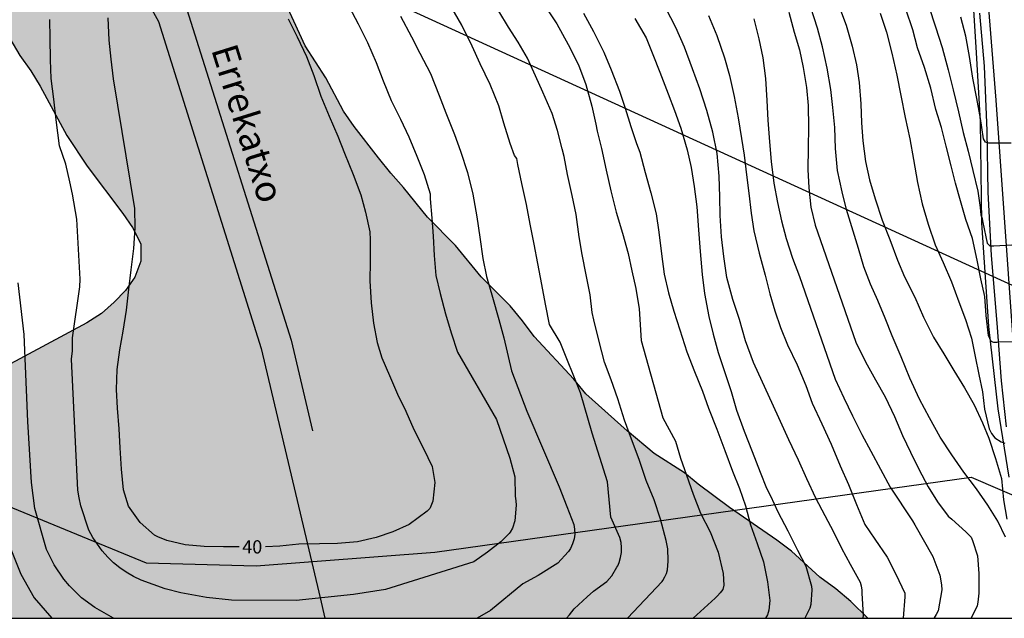
# Model space of a CAD drawing. Units: metres. Extents: x 580644 to 581008, y 4792790 to 4793040.
# Drawn here: x 580830 to 580886, y 4792790 to 4792824 of the extents above; entities that cross this region are included whole.
import ezdxf

# ---------------------------------------------------------------- set-up
doc = ezdxf.new("R2010")
doc.units = ezdxf.units.M
for name, color, linetype in [('010106', 9, 'Continuous'), ('020104', 34, 'Continuous'), ('020307', 24, 'Continuous'), ('050103', 4, 'Continuous'), ('050304', 5, 'Continuous'), ('060134', 9, 'Continuous'), ('070101', 9, 'ALAMBRADA'), ('100106', 63, 'Continuous'), ('130101', 9, 'Continuous'), ('220104', 9, 'LINEA_ELECTRICA'), ('990504', 63, 'Continuous')]:
    doc.layers.add(name, color=color, linetype=linetype)
doc.layers.add('020105', color=24, linetype='Continuous', lineweight=30)
doc.styles.add('ARIALI', font='ARIALI.TTF', dxfattribs={"height": 1})
doc.styles.get("Standard").update_dxf_attribs({"font": 'txt.shx'})
doc.linetypes.add('ALAMBRADA', pattern='A,1,[203,DONOSTI.shx,S=0.1,R=0,X=0,Y=0],1', length=2)
doc.linetypes.add('LINEA_ELECTRICA', pattern='A,7.5,-0.3,["E",Standard,S=0.25,R=0,X=-0.1,Y=-0.1],-0.3', length=8.1)

msp = doc.modelspace()

# ---------------------------------------------------------------- hatches: boundary and pattern name
at = {"layer": '990504'}
msp.add_hatch(color=256, dxfattribs=at).paths.add_polyline_path([(580821.034, 4792856.37), (580822.906, 4792857.13), (580823.61, 4792857.362), (580824.51, 4792857.726), (580825.416, 4792858.156), (580826.268, 4792858.672), (580827.052, 4792859.222), (580829.044, 4792860.354), (580830.794, 4792861.576), (580832.576, 4792862.592), (580833.614, 4792862.986), (580836.792, 4792863.446), (580837.84, 4792863.634), (580838.796, 4792863.914), (580842.652, 4792865.921), (580843.571, 4792866.301), (580845.429, 4792866.813), (580846.349, 4792866.955), (580847.399, 4792866.955), (580848.375, 4792866.849), (580849.317, 4792866.531), (580849.865, 4792865.835), (580849.867, 4792864.755), (580849.783, 4792863.655), (580849.459, 4792862.793), (580848.453, 4792860.951), (580847.887, 4792860.061), (580847.225, 4792859.239), (580845.757, 4792858.026), (580845.383, 4792857.182), (580845.795, 4792856.158), (580846.049, 4792855.084), (580845.875, 4792854.074), (580844.545, 4792851.34), (580844.371, 4792850.41), (580844.897, 4792849.496), (580845.923, 4792849.142), (580847.035, 4792849.06), (580848.135, 4792849.078), (580852.267, 4792849.44), (580854.093, 4792849.448), (580855.063, 4792849.33), (580855.901, 4792849.012), (580856.723, 4792848.454), (580858.197, 4792847.328), (580858.861, 4792846.798), (580859.441, 4792846.19), (580860.057, 4792845.312), (580860.475, 4792844.348), (580860.925, 4792843.506), (580861.252, 4792842.636), (580861.25, 4792841.694), (580860.976, 4792840.868), (580860.354, 4792840.136), (580859.658, 4792839.43), (580858.856, 4792838.768), (580858.058, 4792838.176), (580857.13, 4792837.77), (580854.195, 4792837.348), (580853.225, 4792837.13), (580849.483, 4792836.134), (580846.563, 4792835.61), (580845.575, 4792835.532), (580843.681, 4792835.528), (580842.777, 4792835.43), (580841.899, 4792835.198), (580841.299, 4792834.524), (580841.255, 4792833.63), (580841.655, 4792832.694), (580842.161, 4792831.682), (580842.707, 4792830.72), (580843.195, 4792829.684), (580843.567, 4792828.748), (580844.059, 4792827.68), (580844.839, 4792825.77), (580846.228, 4792822.717), (580847.41, 4792820.911), (580848.398, 4792819.017), (580849.004, 4792818.141), (580850.38, 4792816.377), (580851.086, 4792815.505), (580851.806, 4792814.703), (580853.148, 4792813.015), (580854.746, 4792811.403), (580856.188, 4792809.639), (580857.84, 4792807.985), (580858.528, 4792807.143), (580859.188, 4792806.255), (580861.44, 4792803.831), (580862.128, 4792802.999), (580864.449, 4792800.905), (580865.987, 4792799.629), (580867.703, 4792798.537), (580868.477, 4792797.895), (580870.245, 4792796.571), (580872.933, 4792794.729), (580873.761, 4792794.105), (580875.359, 4792792.633), (580876.273, 4792791.963), (580877.113, 4792791.239), (580878.078, 4792790.297), (580809.487, 4792790.298), (580809.515, 4792791.046), (580809.773, 4792792.082), (580810.313, 4792793.056), (580810.891, 4792793.884), (580811.501, 4792794.71), (580812.151, 4792795.46), (580814.461, 4792797.704), (580815.211, 4792798.334), (580817.999, 4792800.346), (580819.739, 4792801.35), (580820.711, 4792801.788), (580822.585, 4792802.354), (580823.561, 4792802.56), (580824.553, 4792802.682), (580825.561, 4792802.89), (580826.457, 4792803.255), (580827.299, 4792803.705), (580829.299, 4792804.569), (580833.874, 4792807.035), (580834.706, 4792807.557), (580835.412, 4792808.193), (580836.054, 4792808.865), (580836.586, 4792809.611), (580836.932, 4792810.523), (580836.923, 4792811.507), (580836.459, 4792812.429), (580835.907, 4792813.227), (580833.891, 4792815.905), (580832.741, 4792817.647), (580831.233, 4792820.439), (580830.695, 4792821.303), (580830.079, 4792822.169), (580829.507, 4792823.129), (580828.547, 4792825.059), (580828.067, 4792826.147), (580827.699, 4792827.139), (580826.867, 4792829.119), (580825.895, 4792831.067), (580824.581, 4792834.113), (580824.201, 4792835.081), (580823.847, 4792836.127), (580823.307, 4792838.113), (580822.915, 4792839.109), (580822.352, 4792840.045), (580821.674, 4792840.851), (580820.124, 4792842.439), (580818.37, 4792843.871), (580815.172, 4792846.673), (580814.344, 4792847.275), (580813.344, 4792847.867), (580812.412, 4792848.257), (580810.468, 4792848.871), (580809.572, 4792849.293), (580807.754, 4792850.303), (580806.922, 4792851.033), (580806.276, 4792851.895), (580805.706, 4792852.821), (580805.378, 4792853.739), (580805.678, 4792854.722), (580809.45, 4792856.154), (580810.458, 4792856.146), (580811.85, 4792856.074), (580815.634, 4792855.746), (580816.714, 4792855.714), (580817.874, 4792855.786), (580818.986, 4792855.938), (580819.986, 4792856.106)])

# ---------------------------------------------------------------- linework, layer by layer
at = {"layer": '010106', "flags": 128}
msp.add_lwpolyline([(580644.173, 4792790.302), (580994.163, 4792790.294), (580994.168, 4793040.287), (580644.178, 4793040.295)], close=True, dxfattribs=at)
at = {"layer": '020104', "flags": 128}
for points, elevation in [([(580848.715, 4792824.923), (580849.231, 4792823.969), (580849.765, 4792822.911), (580850.241, 4792821.771), (580850.649, 4792820.729), (580851.103, 4792819.628), (580851.633, 4792818.568), (580852.095, 4792817.568), (580852.551, 4792816.47), (580852.959, 4792815.428), (580853.301, 4792814.326), (580853.313, 4792814.058), (580853.407, 4792812.948), (580853.481, 4792811.94), (580853.529, 4792810.844), (580853.623, 4792809.704), (580853.867, 4792808.684), (580854.173, 4792807.532), (580854.495, 4792806.456), (580854.855, 4792805.364), (580857.059, 4792801.547), (580857.82, 4792799.357), (580858.106, 4792798.31), (580858.115, 4792797.216), (580858.153, 4792796.956), (580858.167, 4792796.704), (580858.099, 4792795.806), (580857.971, 4792795.394), (580857.843, 4792795.178), (580857.785, 4792795.101), (580857.299, 4792794.624), (580856.544, 4792794.045), (580855.771, 4792793.497), (580850.779, 4792791.932), (580848.971, 4792791.647), (580845.719, 4792791.302), (580842.061, 4792791.326), (580840.649, 4792791.474), (580839.19, 4792791.738), (580838.303, 4792791.959), (580836.952, 4792792.456), (580836.515, 4792792.67), (580836.104, 4792792.907), (580835.739, 4792793.16), (580835.391, 4792793.441), (580835.052, 4792793.761), (580834.742, 4792794.113), (580834.208, 4792794.87), (580833.981, 4792795.289), (580833.54, 4792796.662), (580833.439, 4792797.114), (580833.372, 4792797.551), (580832.996, 4792804.98), (580833.056, 4792805.446), (580833.056, 4792806.18), (580833.476, 4792809.071), (580833.497, 4792809.498), (580833.312, 4792812.894), (580833.059, 4792814.308), (580832.914, 4792815.02), (580832.676, 4792816.006), (580832.334, 4792817.048), (580832.13, 4792818.528), (580832.002, 4792819.692), (580831.856, 4792820.872), (580831.82, 4792821.928), (580831.796, 4792823.144), (580831.77, 4792824.202)], 41), ([(580861.027, 4792790.297), (580861.197, 4792790.488), (580861.467, 4792790.832), (580862.192, 4792791.52), (580862.562, 4792791.834), (580863.303, 4792792.38), (580863.596, 4792792.708), (580863.882, 4792793.182), (580863.93, 4792793.262), (580864.004, 4792793.45), (580864.088, 4792793.736), (580864.134, 4792794.02), (580864.144, 4792794.308), (580864.112, 4792794.59), (580864.04, 4792794.874), (580863.536, 4792796.024), (580863.338, 4792798.025), (580862.483, 4792800.785), (580861.817, 4792803.07), (580860.675, 4792805.926), (580860.069, 4792806.938), (580859.835, 4792808.092), (580859.625, 4792809.196), (580859.393, 4792810.396), (580859.185, 4792811.48), (580858.977, 4792812.61), (580858.755, 4792813.726), (580858.493, 4792814.913), (580858.277, 4792815.997), (580858.213, 4792816.337), (580858.089, 4792816.503), (580857.833, 4792817.177), (580857.485, 4792818.339), (580857.191, 4792819.317), (580856.699, 4792820.533), (580856.133, 4792821.703), (580855.679, 4792822.693), (580855.093, 4792823.893), (580854.483, 4792824.971)], 43), ([(580864.485, 4792790.297), (580865.462, 4792791.337), (580866.44, 4792792.377), (580866.485, 4792792.441), (580866.599, 4792792.641), (580866.683, 4792792.839), (580866.741, 4792793.033), (580866.783, 4792793.527), (580866.779, 4792793.783), (580866.753, 4792794.021), (580866.753, 4792794.223), (580866.669, 4792794.705), (580866.343, 4792795.903), (580865.979, 4792796.999), (580865.529, 4792798.097), (580865.133, 4792799.289), (580864.695, 4792800.437), (580864.316, 4792801.511), (580863.938, 4792802.719), (580863.556, 4792803.805), (580863.17, 4792804.809), (580862.87, 4792805.965), (580862.576, 4792807.195), (580862.482, 4792807.621), (580862.36, 4792808.623), (580862.146, 4792809.753), (580861.904, 4792810.903), (580861.742, 4792811.906), (580861.566, 4792813.168), (580861.338, 4792814.236), (580861.086, 4792815.422), (580860.884, 4792816.45), (580860.774, 4792816.886), (580860.514, 4792817.918), (580860.22, 4792818.884), (580859.688, 4792820.086), (580859.264, 4792821.026), (580858.81, 4792822.022), (580858.288, 4792822.916), (580857.736, 4792823.766), (580857.196, 4792824.686)], 44), ([(580877.817, 4792790.297), (580877.836, 4792790.472), (580877.77, 4792791.714), (580877.76, 4792791.914), (580877.726, 4792792.114), (580877.662, 4792792.314), (580877.1, 4792793.338), (580876.616, 4792794.244), (580876.162, 4792795.176), (580875.66, 4792796.104), (580875.13, 4792797.104), (580874.628, 4792798.202), (580874.15, 4792799.256), (580873.616, 4792800.396), (580873.136, 4792801.444), (580872.644, 4792802.516), (580872.114, 4792803.662), (580871.604, 4792804.787), (580871.148, 4792806.019), (580870.818, 4792807.217), (580870.442, 4792808.357), (580870.107, 4792809.603), (580869.929, 4792810.779), (580869.803, 4792811.905), (580869.717, 4792813.103), (580869.705, 4792814.165), (580869.675, 4792815.329), (580869.557, 4792816.625), (580869.313, 4792817.825), (580868.969, 4792819.059), (580868.563, 4792820.277), (580868.155, 4792821.411), (580867.713, 4792822.645), (580867.213, 4792823.755), (580866.655, 4792824.851)], 48), ([(580885.865, 4792794.885), (580885.443, 4792795.799), (580884.867, 4792796.695), (580884.233, 4792797.635), (580883.521, 4792798.565), (580882.835, 4792799.547), (580882.183, 4792800.557), (580881.573, 4792801.643), (580881.009, 4792802.713), (580880.457, 4792803.887), (580879.969, 4792805.105), (580879.467, 4792806.293), (580879.067, 4792807.297), (580878.645, 4792808.291), (580878.231, 4792809.223), (580877.853, 4792810.203), (580877.549, 4792811.231), (580877.167, 4792812.461), (580876.873, 4792813.447), (580876.621, 4792814.447), (580876.367, 4792815.651), (580876.246, 4792816.907), (580876.206, 4792818.101), (580876.108, 4792819.231), (580875.986, 4792820.241), (580875.782, 4792821.455), (580875.516, 4792822.669), (580875.238, 4792823.715), (580874.864, 4792824.897)], 52), ([(580876.474, 4792824.897), (580876.856, 4792823.881), (580877.196, 4792822.705), (580877.446, 4792821.639), (580877.598, 4792820.631), (580877.68, 4792819.425), (580877.725, 4792818.347), (580877.803, 4792817.339), (580877.949, 4792816.171), (580878.173, 4792815.119), (580878.493, 4792814.059), (580878.895, 4792812.849), (580879.329, 4792811.749), (580879.761, 4792810.581), (580880.149, 4792809.635), (580880.733, 4792808.475), (580881.237, 4792807.347), (580881.801, 4792806.213), (580882.387, 4792805.271), (580882.947, 4792804.337), (580883.545, 4792803.355), (580884.103, 4792802.38), (580884.565, 4792801.358), (580884.93, 4792800.506), (580885.307, 4792799.351), (580885.657, 4792798.207), (580885.761, 4792797.007), (580885.951, 4792795.907)], 53), ([(580881.536, 4792824.948), (580881.919, 4792823.79), (580882.291, 4792822.62), (580882.621, 4792821.366), (580882.919, 4792820.22), (580883.205, 4792818.988), (580883.471, 4792817.804), (580883.761, 4792816.746), (580884.023, 4792815.662), (580884.299, 4792814.48), (580884.445, 4792813.564), (580884.477, 4792813.146), (580884.549, 4792812.936), (580884.591, 4792812.712), (580884.837, 4792811.55), (580884.993, 4792811.396), (580885.211, 4792811.398), (580886.231, 4792811.44)], 56), ([(580851.621, 4792824.401), (580852.247, 4792823.227), (580852.731, 4792822.297), (580853.325, 4792821.151), (580853.815, 4792819.901), (580854.199, 4792818.925), (580854.693, 4792817.699), (580855.019, 4792816.75), (580855.429, 4792815.54), (580855.717, 4792814.312), (580855.943, 4792813.038), (580856.127, 4792811.874), (580856.287, 4792810.676), (580856.499, 4792809.662), (580856.837, 4792808.482), (580857.189, 4792807.21), (580857.479, 4792806.18), (580857.915, 4792804.307), (580858.772, 4792802.023), (580860.617, 4792797.74), (580861.04, 4792796.618), (580861.434, 4792795.612), (580861.484, 4792795.34), (580861.488, 4792795.066), (580861.452, 4792794.794), (580861.368, 4792794.52), (580861.248, 4792794.254), (580861.146, 4792794.08), (580861.122, 4792794.051), (580860.536, 4792793.412), (580859.428, 4792792.715), (580858.546, 4792792.246), (580856.717, 4792790.733), (580855.97, 4792790.297)], 42), ([(580861.993, 4792824.571), (580862.555, 4792823.527), (580863.143, 4792822.357), (580863.561, 4792821.363), (580864.029, 4792820.145), (580864.349, 4792819.189), (580864.667, 4792818.151), (580864.991, 4792817.183), (580865.169, 4792816.697), (580865.469, 4792815.539), (580865.807, 4792814.397), (580866.091, 4792813.201), (580866.247, 4792812.159), (580866.397, 4792810.943), (580866.549, 4792809.777), (580866.791, 4792808.729), (580867.109, 4792807.697), (580867.447, 4792806.63), (580867.83, 4792805.382), (580868.272, 4792804.282), (580868.72, 4792803.152), (580869.066, 4792802.19), (580869.536, 4792801.002), (580869.984, 4792799.798), (580870.424, 4792798.62), (580870.826, 4792797.652), (580871.164, 4792796.662), (580871.446, 4792795.582), (580871.816, 4792794.53), (580872.17, 4792793.502), (580872.408, 4792792.358), (580872.534, 4792791.294), (580872.482, 4792790.758), (580872.411, 4792790.498), (580872.346, 4792790.397), (580872.282, 4792790.297)], 46), ([(580864.901, 4792824.269), (580865.529, 4792823.161), (580865.913, 4792822.223), (580866.303, 4792821.219), (580866.785, 4792819.995), (580867.143, 4792819.049), (580867.495, 4792818.049), (580867.855, 4792816.833), (580868.073, 4792815.821), (580868.255, 4792814.743), (580868.393, 4792813.591), (580868.497, 4792812.303), (580868.583, 4792811.075), (580868.699, 4792809.767), (580868.827, 4792808.681), (580869.081, 4792807.379), (580869.32, 4792806.383), (580869.602, 4792805.34), (580870.018, 4792804.104), (580870.348, 4792803.132), (580870.654, 4792802.092), (580871.074, 4792800.9), (580871.534, 4792799.748), (580871.992, 4792798.574), (580872.354, 4792797.668), (580872.576, 4792797.23), (580872.988, 4792796.316), (580873.558, 4792795.254), (580874.106, 4792794.16), (580874.568, 4792793.256), (580874.902, 4792792.114), (580874.906, 4792791.904), (580874.848, 4792791.07), (580874.79, 4792790.866), (580874.514, 4792790.297)], 47), ([(580869.06, 4792824.436), (580869.53, 4792823.3), (580869.972, 4792822.034), (580870.242, 4792821.044), (580870.522, 4792819.85), (580870.74, 4792818.63), (580870.932, 4792817.472), (580871.082, 4792816.522), (580871.212, 4792815.412), (580871.346, 4792814.374), (580871.478, 4792813.244), (580871.636, 4792812.234), (580871.933, 4792810.966), (580872.275, 4792809.724), (580872.537, 4792808.676), (580872.823, 4792807.716), (580873.145, 4792806.758), (580873.525, 4792805.78), (580874.079, 4792804.648), (580874.575, 4792803.472), (580874.937, 4792802.48), (580875.473, 4792801.311), (580876.011, 4792800.151), (580876.517, 4792798.939), (580876.993, 4792797.871), (580877.437, 4792796.733), (580877.907, 4792795.617), (580878.473, 4792794.773), (580879.167, 4792793.763), (580879.671, 4792792.803), (580880.173, 4792791.711), (580880.185, 4792791.509), (580880.091, 4792790.297)], 49), ([(580873.606, 4792824.629), (580873.92, 4792823.491), (580874.21, 4792822.495), (580874.43, 4792821.497), (580874.612, 4792820.351), (580874.702, 4792819.347), (580874.714, 4792818.113), (580874.698, 4792816.933), (580874.682, 4792815.705), (580874.739, 4792814.677), (580874.863, 4792813.589), (580875.097, 4792812.561), (580877.411, 4792805.925), (580877.955, 4792804.815), (580878.513, 4792803.803), (580879.061, 4792802.831), (580879.583, 4792801.733), (580880.045, 4792800.641), (580880.493, 4792799.695), (580880.959, 4792798.735), (580881.489, 4792797.743), (580882.021, 4792796.889), (580882.633, 4792796.081), (580882.845, 4792795.901), (580883.627, 4792795.197), (580883.927, 4792794.89), (580884.005, 4792794.704), (580884.283, 4792793.836), (580884.363, 4792792.836), (580884.361, 4792791.724), (580884.317, 4792791.214), (580884.267, 4792790.994), (580883.934, 4792790.297)], 51), ([(580878.78, 4792824.568), (580879.132, 4792823.484), (580879.436, 4792822.306), (580879.719, 4792821.054), (580879.951, 4792819.912), (580880.193, 4792818.658), (580880.459, 4792817.458), (580880.675, 4792816.284), (580880.885, 4792814.968), (580881.163, 4792813.772), (580881.501, 4792812.608), (580881.899, 4792811.448), (580882.351, 4792810.444), (580882.809, 4792809.342), (580883.227, 4792808.224), (580883.603, 4792807.216), (580883.945, 4792806.158), (580884.149, 4792805.124), (580884.361, 4792804.11), (580884.565, 4792803.128), (580884.679, 4792802.132), (580884.954, 4792801.017), (580885.076, 4792800.762), (580885.273, 4792800.51), (580885.623, 4792800.286), (580885.833, 4792800.222)], 54), ([(580886.186, 4792817.207), (580885.16, 4792817.199), (580884.932, 4792817.199), (580884.74, 4792817.269), (580884.628, 4792817.445), (580884.456, 4792818.599), (580884.248, 4792819.729), (580884.034, 4792820.877), (580883.834, 4792822.111), (580883.63, 4792823.273), (580883.346, 4792824.345)], 57), ([(580835.389, 4792790.298), (580834.328, 4792790.907), (580833.563, 4792791.458), (580832.884, 4792792.141), (580832.572, 4792792.513), (580832.028, 4792793.327), (580831.593, 4792794.185), (580830.937, 4792796.505), (580830.736, 4792797.988), (580830.539, 4792801.447), (580830.319, 4792806.37), (580829.992, 4792809.291)], 42), ([(580829.561, 4792794.218), (580830.132, 4792792.79), (580830.893, 4792791.457), (580831.897, 4792790.298)], 43)]:
    msp.add_lwpolyline(points, dxfattribs=dict(at, elevation=elevation))
at = {"layer": '020105', "flags": 128}
for points, elevation in [([(580859.794, 4792824.976), (580860.486, 4792823.96), (580861.12, 4792822.796), (580861.696, 4792821.632), (580862.116, 4792820.524), (580862.454, 4792819.304), (580862.682, 4792818.28), (580862.758, 4792817.886), (580863.004, 4792816.902), (580863.276, 4792815.668), (580863.542, 4792814.504), (580863.83, 4792813.306), (580864.202, 4792812.116), (580864.524, 4792810.962), (580864.724, 4792809.972), (580864.944, 4792808.981), (580865.147, 4792807.829), (580865.242, 4792806.021), (580866.478, 4792801.642), (580867.201, 4792800.329), (580867.475, 4792799.359), (580867.809, 4792798.405), (580868.197, 4792797.327), (580868.613, 4792796.257), (580869.157, 4792795.187), (580869.605, 4792794.041), (580869.893, 4792792.833), (580869.939, 4792792.169), (580869.867, 4792791.935), (580869.721, 4792791.729), (580869.581, 4792791.571), (580869.434, 4792791.435), (580868.811, 4792790.866), (580868.188, 4792790.297)], 45), ([(580890.12, 4792806.045), (580885.481, 4792805.936), (580885.386, 4792805.908), (580885.21, 4792805.916), (580885.059, 4792805.975), (580884.908, 4792806.314), (580884.772, 4792807.448), (580884.696, 4792808.528), (580884.478, 4792809.528), (580884.27, 4792810.572), (580883.998, 4792811.796), (580883.628, 4792812.886), (580883.33, 4792813.946), (580883.044, 4792814.948), (580882.796, 4792815.924), (580882.522, 4792817.026), (580882.248, 4792818.092), (580881.938, 4792819.118), (580881.644, 4792820.322), (580881.29, 4792821.484), (580880.89, 4792822.602), (580880.627, 4792823.616), (580880.241, 4792824.786)], 55), ([(580842.495, 4792794.342), (580841.605, 4792794.344), (580840.523, 4792794.37), (580839.433, 4792794.452), (580838.405, 4792794.702), (580837.883, 4792794.908), (580837.707, 4792795.01), (580836.883, 4792795.722), (580836.239, 4792796.65), (580835.955, 4792797.566), (580835.835, 4792798.744), (580835.767, 4792799.946), (580835.701, 4792801.032), (580835.609, 4792802.19), (580835.557, 4792803.26), (580835.591, 4792804.382), (580835.735, 4792805.5), (580835.937, 4792806.564), (580836.121, 4792807.752), (580836.247, 4792808.932), (580836.383, 4792810.032), (580836.53, 4792811.234), (580836.602, 4792812.402), (580836.584, 4792813.508), (580835.388, 4792820.852), (580835.246, 4792821.956), (580835.128, 4792823.046), (580835.076, 4792824.304)], 40), ([(580845.262, 4792824.253), (580845.778, 4792823.224), (580846.299, 4792822.11), (580846.721, 4792821.04), (580847.113, 4792819.862), (580847.597, 4792818.734), (580848.087, 4792817.61), (580848.455, 4792816.642), (580848.943, 4792815.434), (580849.387, 4792814.282), (580849.655, 4792813.296), (580849.887, 4792812.174), (580849.919, 4792811.738), (580849.913, 4792810.494), (580849.901, 4792809.406), (580849.963, 4792808.168), (580850.103, 4792807.002), (580850.303, 4792805.922), (580850.579, 4792805.052), (580851.003, 4792804.044), (580851.463, 4792802.988), (580851.921, 4792802.022), (580852.385, 4792800.988), (580852.927, 4792799.92), (580853.419, 4792798.894), (580853.579, 4792797.982), (580853.455, 4792796.926), (580853.305, 4792796.544), (580853.28, 4792796.518), (580853.131, 4792796.364), (580852.123, 4792795.6), (580851.199, 4792795.198), (580850.243, 4792794.872), (580849.203, 4792794.622), (580848.055, 4792794.54), (580847.035, 4792794.518), (580845.881, 4792794.488), (580844.803, 4792794.388), (580843.986, 4792794.351)], 40), ([(580871.622, 4792824.246), (580871.904, 4792823.114), (580872.136, 4792822.044), (580872.29, 4792820.864), (580872.362, 4792819.626), (580872.424, 4792818.504), (580872.51, 4792817.272), (580872.602, 4792816.158), (580872.768, 4792814.934), (580872.966, 4792813.846), (580873.194, 4792812.798), (580873.459, 4792811.804), (580873.823, 4792810.7), (580874.213, 4792809.644), (580876.235, 4792803.84), (580876.721, 4792802.788), (580877.215, 4792801.77), (580877.741, 4792800.71), (580878.249, 4792799.76), (580879.355, 4792797.725), (580880.611, 4792795.823), (580880.739, 4792795.585), (580881.757, 4792793.787), (580882.165, 4792792.731), (580882.259, 4792792.197), (580882.265, 4792791.913), (580882.057, 4792790.713), (580881.959, 4792790.505), (580881.831, 4792790.313), (580881.818, 4792790.297)], 50)]:
    msp.add_lwpolyline(points, dxfattribs=dict(at, elevation=elevation))
at = {"layer": '050103'}
msp.add_polyline3d([(580826.762, 4792844.654, 39.799), (580832.892, 4792836.874, 39.799), (580839.54, 4792824.784, 39.799), (580845.432, 4792806.044, 39.799), (580846.641, 4792800.905, 39.599)], dxfattribs=at)
at = {"layer": '060134'}
msp.add_polyline3d([(580885.925, 4792801.136, 54.101), (580885.653, 4792803.74, 54.561), (580885.397, 4792807.012, 55.173), (580885.073, 4792810.84, 55.949), (580884.889, 4792814.428, 56.465), (580884.829, 4792817.904, 57.029), (580884.685, 4792821.56, 57.501), (580884.417, 4792824.56, 57.945)], dxfattribs=at)
at = {"layer": '070101'}
for points in [[(580820.55, 4792849.713, 41.053), (580824.37, 4792844.824, 40.999), (580831.43, 4792835.905, 39.722), (580833.426, 4792832.246, 39.999), (580837.924, 4792824.094, 39.721), (580843.744, 4792805.582, 39.723), (580846.355, 4792794.5, 39.999), (580847.075, 4792791.446, 40.999), (580847.34, 4792790.297, 41.325)], [(580884.011, 4792825.66, 58.153), (580884.203, 4792822.636, 57.697)], [(580884.203, 4792822.636, 57.697), (580884.447, 4792818.428, 57.081)], [(580884.447, 4792818.428, 57.081), (580884.523, 4792812.684, 55.961)], [(580884.523, 4792812.684, 55.961), (580884.903, 4792806.816, 55.073)], [(580884.903, 4792806.816, 55.073), (580885.447, 4792802.164, 54.197)], [(580885.447, 4792802.164, 54.197), (580886.063, 4792798.288, 53.649)]]:
    msp.add_polyline3d(points, dxfattribs=at)
at = {"layer": '100106', "elevation": 41.671, "flags": 128}
for points in [[(580878.078, 4792790.297), (580877.113, 4792791.239), (580876.273, 4792791.963), (580875.359, 4792792.633), (580873.761, 4792794.105), (580872.933, 4792794.729), (580870.245, 4792796.571), (580868.477, 4792797.895), (580867.703, 4792798.537), (580865.987, 4792799.629), (580864.449, 4792800.905), (580862.128, 4792802.999), (580861.44, 4792803.831), (580859.188, 4792806.255), (580858.528, 4792807.143), (580857.84, 4792807.985), (580856.188, 4792809.639), (580854.746, 4792811.403), (580853.148, 4792813.015), (580851.806, 4792814.703), (580851.086, 4792815.505), (580850.38, 4792816.377), (580849.004, 4792818.141), (580848.398, 4792819.017), (580847.41, 4792820.911), (580846.228, 4792822.717), (580844.839, 4792825.77)], [(580829.507, 4792823.129), (580830.079, 4792822.169), (580830.695, 4792821.303), (580831.233, 4792820.439), (580832.741, 4792817.647), (580833.891, 4792815.905), (580835.907, 4792813.227), (580836.459, 4792812.429), (580836.923, 4792811.507), (580836.932, 4792810.523), (580836.586, 4792809.611), (580836.054, 4792808.865), (580835.412, 4792808.193), (580834.706, 4792807.557), (580833.874, 4792807.035), (580829.299, 4792804.569)]]:
    msp.add_lwpolyline(points, dxfattribs=at)
at = {"layer": '130101'}
msp.add_polyline3d([(580732.155, 4792790.3, 84.705), (580736.1, 4792808.4, 84.52), (580761.84, 4792821.78, 68.76), (580803.73, 4792807.22, 57.81), (580837.23, 4792793.43, 47.48), (580843.46, 4792793.26, 45.15), (580853.57, 4792794.05, 44.76), (580883.93, 4792798.29, 53.2), (580888.54, 4792796.31, 53.07), (580886.52, 4792803.16, 52.86), (580885.35, 4792819.64, 52.65), (580884.54, 4792829.82, 52.44), (580882.75, 4792841.7, 52.22), (580895.28, 4792849.56, 52.01), (580911.07, 4792875.88, 51.8), (580913.93, 4792875.41, 51.1)], dxfattribs=at)
at = {"layer": '220104'}
msp.add_polyline3d([(580667.805, 4792909.091, 85.132), (580791.684, 4792852.423, 73.207), (580915.562, 4792795.756, 61.282)], dxfattribs=at)

# ---------------------------------------------------------------- texts
at = {"layer": '020307', "style": 'ARIALI'}
msp.add_text('40', height=0.75, rotation=359.8938, dxfattribs=at).set_placement((580842.667, 4792793.967, 39.999))
at = {"layer": '050304', "style": 'ARIALI'}
msp.add_text('Errekatxo', height=1.5, rotation=287.2768, dxfattribs=at).set_placement((580840.898, 4792822.515))

doc.saveas('drawing.dxf')
